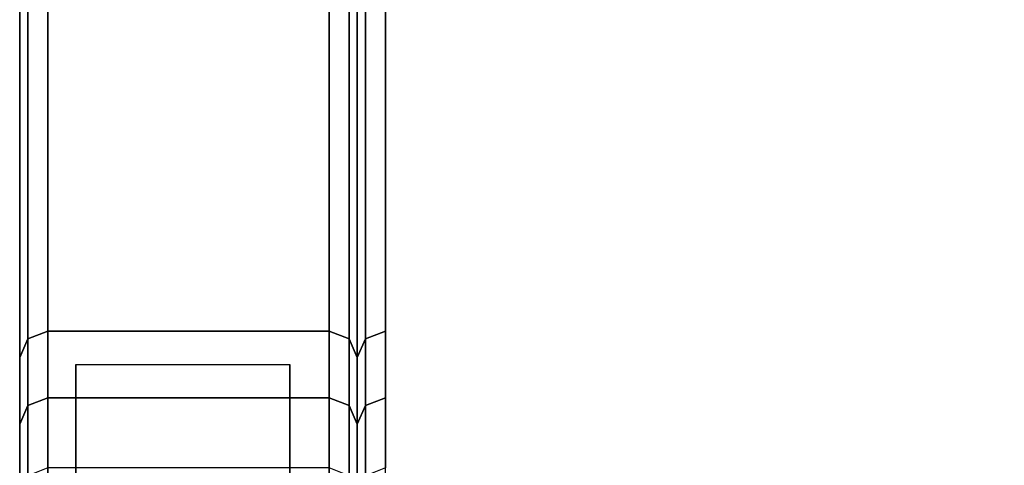
# Model space of a CAD drawing. Units: metres. Extents: x 0 to 0.7, y -0.874 to 0.
# Drawn here: x 0 to 0.175, y -0.212 to -0.133 of the extents above; entities that cross this region are included whole.
import ezdxf

# ---------------------------------------------------------------- set-up
doc = ezdxf.new("R2010")
doc.units = ezdxf.units.M
doc.header["$MEASUREMENT"] = 0
doc.layers.add('3D', color=1, linetype='Continuous')

# ---------------------------------------------------------------- blocks, each defined once
blk = doc.blocks.new('*E2')
at = {"layer": '3D', "color": 0, "linetype": 'Continuous'}
for points, invisible_edges in [([(0.01, -0.20502, 0.03241), (0.048, -0.20502, 0.03241), (0.048, -0.19441), (0.01, -0.19441)], 15), ([(0.01, -0.23941), (0.01, -0.20502, 0.03241), (0.01, -0.19441)], 5), ([(0.048, -0.19441), (0.048, -0.20502, 0.03241), (0.048, -0.23941)], 6), ([(0.01, -0.21454, 0.06516), (0.048, -0.21454, 0.06516), (0.048, -0.20502, 0.03241), (0.01, -0.20502, 0.03241)], 15), ([(0.01, -0.21454, 0.06516), (0.01, -0.20502, 0.03241), (0.01, -0.23941)], 14), ([(0.048, -0.20502, 0.03241), (0.048, -0.21454, 0.06516), (0.048, -0.23941)], 14)]:
    blk.add_3dface(points, dxfattribs=dict(at, invisible_edges=invisible_edges))
blk.add_3dface([(0.01, -0.19441), (0.048, -0.19441), (0.048, -0.23941), (0.01, -0.23941)], dxfattribs=at)
blk = doc.blocks.new('*E3')
at = {"layer": '3D', "color": 0, "linetype": 'Continuous'}
for points, invisible_edges in [([(0, -0.00529, 1.04836), (0, -0.00778, 1.01936), (0, -0.01155, 0.98699), (0, -0.26715, 1.05497)], 12), ([(0, -0.0281, 1.05497), (0, -0.01596, 1.05315), (0, -0.00529, 1.04836), (0, -0.26715, 1.05497)], 4), ([(0, -0.01155, 0.98699), (0, -0.02859, 0.89077), (0, -0.26715, 1.05497)], 15), ([(0.06, -0.01627, 0.95476), (0.06, -0.0281, 1.05497), (0.06, -0.29841, 1.05014)], 15), ([(0.06, -0.03618, 0.85909), (0.06, -0.01627, 0.95476), (0.06, -0.29841, 1.05014), (0.06, -0.24669, 0.82949)], 15), ([(0, -0.05411, 0.79662), (0, -0.31199, 1.04231), (0, -0.26715, 1.05497), (0, -0.02859, 0.89077)], 15), ([(0.06, -0.28335, 1.05444), (0.06, -0.29841, 1.05014), (0.06, -0.0281, 1.05497), (0.06, -0.26715, 1.05497)], 2), ([(0.06, -0.04471, 0.82764), (0.06, -0.03618, 0.85909), (0.06, -0.24669, 0.82949), (0.06, -0.05411, 0.79662)], 6), ([(0.065, -0.0494, 0.79493), (0.635, -0.0494, 0.79493), (0.635, -0.18849, 0.45947), (0.065, -0.18849, 0.45947)], 15), ([(0, -0.24669, 0.82949), (0, -0.25767, 0.86113), (0, -0.31199, 1.04231), (0, -0.05411, 0.79662)], 14), ([(0, -0.27449, 0.70253), (0, -0.25711, 0.73118), (0, -0.05411, 0.79662)], 14), ([(0, -0.19313, 0.46135), (0, -0.29821, 0.67834), (0, -0.27449, 0.70253), (0, -0.05411, 0.79662)], 5), ([(0, -0.25711, 0.73118), (0, -0.2464, 0.76292), (0, -0.05411, 0.79662)], 14), ([(0, -0.24287, 0.79622), (0, -0.24669, 0.82949), (0, -0.05411, 0.79662)], 14), ([(0, -0.2464, 0.76292), (0, -0.24287, 0.79622), (0, -0.05411, 0.79662)], 14), ([(0.06, -0.05411, 0.79662), (0.06, -0.19313, 0.46135), (0.06, -0.23946, 0.48016), (0.06, -0.10125, 0.8135)], 10), ([(0.06, -0.24669, 0.82949), (0.06, -0.24287, 0.79622), (0.06, -0.05411, 0.79662)], 14), ([(0.06, -0.2464, 0.76292), (0.06, -0.25711, 0.73118), (0.06, -0.05411, 0.79662)], 14), ([(0.06, -0.25711, 0.73118), (0.06, -0.27449, 0.70253), (0.06, -0.05411, 0.79662)], 14), ([(0.06, -0.24287, 0.79622), (0.06, -0.2464, 0.76292), (0.06, -0.05411, 0.79662)], 14), ([(0.06, -0.05411, 0.79662), (0.06, -0.27449, 0.70253), (0.06, -0.29821, 0.67834), (0.06, -0.19313, 0.46135)], 5), ([(0.06, -0.16562, 1.01564), (0.06, -0.09839, 1.06798), (0.06, -0.06437, 1.03672), (0.06, -0.19643, 0.91582)], 15), ([(0.06, -0.109, 0.82041), (0.06, -0.13678, 0.77497), (0.06, -0.16822, 0.81525), (0.06, -0.06437, 1.03672)], 5), ([(0.06, -0.06437, 1.03672), (0.06, -0.16822, 0.81525), (0.06, -0.19643, 0.91582)], 15), ([(0.06, -0.14342, 1.04303), (0.06, -0.11713, 1.0651), (0.06, -0.09839, 1.06798), (0.06, -0.16562, 1.01564)], 4), ([(0.08146, -0.1056, 0.81938), (0.115, -0.1042, 0.81895), (0.115, -0.25821, 0.44392), (0.08146, -0.25947, 0.44471)], 15), ([(0.115, -0.1042, 0.81895), (0.565, -0.1042, 0.81895), (0.565, -0.25821, 0.44392), (0.115, -0.25821, 0.44392)], 15), ([(0.08146, -0.25947, 0.44471), (0.06, -0.26251, 0.44662), (0.06, -0.109, 0.82041), (0.08146, -0.1056, 0.81938)], 15), ([(0.065, -0.24409, 0.48204), (0.635, -0.24409, 0.48204), (0.635, -0.10596, 0.81518), (0.065, -0.10596, 0.81518)], 15), ([(0.06, -0.26251, 0.44662), (0.06, -0.13678, 0.77497), (0.06, -0.109, 0.82041)], 7), ([(0.08146, -0.11865, 1.06845), (0.06, -0.11713, 1.0651), (0.06, -0.14342, 1.04303), (0.08146, -0.14595, 1.04551)], 15), ([(0.08146, -0.14595, 1.04551), (0.115, -0.147, 1.04655), (0.115, -0.11928, 1.06983), (0.08146, -0.11865, 1.06845)], 15), ([(0.115, -0.147, 1.04655), (0.565, -0.147, 1.04655), (0.565, -0.11928, 1.06983), (0.115, -0.11928, 1.06983)], 15), ([(0.06, -0.18571, 0.7898), (0.06, -0.13678, 0.77497), (0.06, -0.21252, 0.77778)], 6), ([(0.06, -0.29597, 0.40939), (0.06, -0.21252, 0.77778), (0.06, -0.13678, 0.77497), (0.06, -0.26251, 0.44662)], 7), ([(0.08146, -0.14643, 0.78159), (0.06, -0.13678, 0.77497), (0.06, -0.18571, 0.7898), (0.08146, -0.18595, 0.79357)], 15), ([(0.08146, -0.17122, 0.81335), (0.06, -0.16822, 0.81525), (0.06, -0.13678, 0.77497), (0.08146, -0.14643, 0.78159)], 15), ([(0.08146, -0.14595, 1.04551), (0.06, -0.14342, 1.04303), (0.06, -0.16562, 1.01564), (0.08146, -0.16858, 1.01761)], 15), ([(0.08146, -0.16858, 1.01761), (0.115, -0.1698, 1.01842), (0.115, -0.147, 1.04655), (0.08146, -0.14595, 1.04551)], 15), ([(0.08146, -0.18595, 0.79357), (0.115, -0.18605, 0.79513), (0.115, -0.15043, 0.78433), (0.08146, -0.14643, 0.78159)], 15), ([(0.08146, -0.14643, 0.78159), (0.115, -0.15043, 0.78433), (0.115, -0.17247, 0.81257), (0.08146, -0.17122, 0.81335)], 15), ([(0.115, -0.1698, 1.01842), (0.565, -0.1698, 1.01842), (0.565, -0.147, 1.04655), (0.115, -0.147, 1.04655)], 15), ([(0.115, -0.15043, 0.78433), (0.565, -0.15043, 0.78433), (0.565, -0.17247, 0.81257), (0.115, -0.17247, 0.81257)], 15), ([(0.115, -0.18605, 0.79513), (0.565, -0.18605, 0.79513), (0.565, -0.15043, 0.78433), (0.115, -0.15043, 0.78433)], 15), ([(0.06, -0.19261, 0.95086), (0.06, -0.18222, 0.98455), (0.06, -0.16562, 1.01564), (0.06, -0.19643, 0.91582)], 4), ([(0.08146, -0.16858, 1.01761), (0.06, -0.16562, 1.01564), (0.06, -0.18222, 0.98455), (0.08146, -0.1855, 0.98591)], 15), ([(0.06, -0.184, 0.84675), (0.06, -0.19352, 0.88069), (0.06, -0.19643, 0.91582), (0.06, -0.16822, 0.81525)], 4), ([(0.08146, -0.18731, 0.84547), (0.06, -0.184, 0.84675), (0.06, -0.16822, 0.81525), (0.08146, -0.17122, 0.81335)], 15), ([(0.08146, -0.1855, 0.98591), (0.115, -0.18685, 0.98648), (0.115, -0.1698, 1.01842), (0.08146, -0.16858, 1.01761)], 15), ([(0.08146, -0.17122, 0.81335), (0.115, -0.17247, 0.81257), (0.115, -0.18868, 0.84494), (0.08146, -0.18731, 0.84547)], 15), ([(0.115, -0.18685, 0.98648), (0.565, -0.18685, 0.98648), (0.565, -0.1698, 1.01842), (0.115, -0.1698, 1.01842)], 15), ([(0.115, -0.17247, 0.81257), (0.565, -0.17247, 0.81257), (0.565, -0.18868, 0.84494), (0.115, -0.18868, 0.84494)], 15), ([(0.08146, -0.1855, 0.98591), (0.06, -0.18222, 0.98455), (0.06, -0.19261, 0.95086), (0.08146, -0.19609, 0.95158)], 15), ([(0.08146, -0.19702, 0.88006), (0.06, -0.19352, 0.88069), (0.06, -0.184, 0.84675), (0.08146, -0.18731, 0.84547)], 15), ([(0.08146, -0.19609, 0.95158), (0.115, -0.19753, 0.95188), (0.115, -0.18685, 0.98648), (0.08146, -0.1855, 0.98591)], 15), ([(0.08146, -0.18595, 0.79357), (0.06, -0.18571, 0.7898), (0.06, -0.21252, 0.77778), (0.08146, -0.21522, 0.78045)], 15), ([(0.08146, -0.21522, 0.78045), (0.115, -0.21634, 0.78155), (0.115, -0.18605, 0.79513), (0.08146, -0.18595, 0.79357)], 15), ([(0.115, -0.21634, 0.78155), (0.565, -0.21634, 0.78155), (0.565, -0.18605, 0.79513), (0.115, -0.18605, 0.79513)], 15), ([(0.115, -0.19753, 0.95188), (0.565, -0.19753, 0.95188), (0.565, -0.18685, 0.98648), (0.115, -0.18685, 0.98648)], 15), ([(0.065, -0.18849, 0.45947), (0.635, -0.18849, 0.45947), (0.635, -0.20032, 0.4297), (0.065, -0.20032, 0.4297)], 15), ([(0.08146, -0.18731, 0.84547), (0.115, -0.18868, 0.84494), (0.115, -0.19846, 0.8798), (0.08146, -0.19702, 0.88006)], 15), ([(0.115, -0.18868, 0.84494), (0.565, -0.18868, 0.84494), (0.565, -0.19846, 0.8798), (0.115, -0.19846, 0.8798)], 15), ([(0, -0.49019, 0.57093), (0, -0.45799, 0.58216), (0, -0.19313, 0.46135)], 14), ([(0, -0.41131, 0.60271), (0, -0.38129, 0.61889), (0, -0.19313, 0.46135)], 14), ([(0, -0.35239, 0.63691), (0, -0.32469, 0.65673), (0, -0.19313, 0.46135)], 14), ([(0, -0.45799, 0.58216), (0, -0.41131, 0.60271), (0, -0.19313, 0.46135)], 14), ([(0, -0.38129, 0.61889), (0, -0.35239, 0.63691), (0, -0.19313, 0.46135)], 14), ([(0, -0.32469, 0.65673), (0, -0.29821, 0.67834), (0, -0.19313, 0.46135)], 14), ([(0, -0.20498, 0.4315), (0, -0.523, 0.56177), (0, -0.49019, 0.57093), (0, -0.19313, 0.46135)], 5), ([(0.08146, -0.19609, 0.95158), (0.06, -0.19261, 0.95086), (0.06, -0.19643, 0.91582), (0.08146, -0.19998, 0.91587)], 15), ([(0.06, -0.19313, 0.46135), (0.06, -0.20498, 0.4315), (0.06, -0.25161, 0.44955), (0.06, -0.23946, 0.48016)], 10), ([(0.06, -0.20498, 0.4315), (0.06, -0.19313, 0.46135), (0.06, -0.32469, 0.65673), (0.06, -0.35239, 0.63691)], 10), ([(0.06, -0.19313, 0.46135), (0.06, -0.29821, 0.67834), (0.06, -0.32469, 0.65673)], 13), ([(0.08146, -0.19998, 0.91587), (0.06, -0.19643, 0.91582), (0.06, -0.19352, 0.88069), (0.08146, -0.19702, 0.88006)], 15), ([(0.08146, -0.19998, 0.91587), (0.115, -0.20145, 0.91589), (0.115, -0.19753, 0.95188), (0.08146, -0.19609, 0.95158)], 15), ([(0.08146, -0.19702, 0.88006), (0.115, -0.19846, 0.8798), (0.115, -0.20145, 0.91589), (0.08146, -0.19998, 0.91587)], 15), ([(0.115, -0.20145, 0.91589), (0.565, -0.20145, 0.91589), (0.565, -0.19753, 0.95188), (0.115, -0.19753, 0.95188)], 15), ([(0.115, -0.19846, 0.8798), (0.565, -0.19846, 0.8798), (0.565, -0.20145, 0.91589), (0.115, -0.20145, 0.91589)], 15), ([(0.065, -0.20032, 0.4297), (0.635, -0.20032, 0.4297), (0.635, -0.21278, 0.39662), (0.065, -0.21278, 0.39662)], 15), ([(0, -0.55663, 0.55465), (0, -0.523, 0.56177), (0, -0.20498, 0.4315)], 14), ([(0, -0.20498, 0.4315), (0, -0.21753, 0.39821), (0, -0.55663, 0.55465)], 14), ([(0.06, -0.20498, 0.4315), (0.06, -0.21753, 0.39821), (0.06, -0.265, 0.41403), (0.06, -0.25161, 0.44955)], 10), ([(0.06, -0.21753, 0.39821), (0.06, -0.20498, 0.4315), (0.06, -0.35239, 0.63691)], 14)]:
    blk.add_3dface(points, dxfattribs=dict(at, invisible_edges=invisible_edges))
for points in [[(0.00146, -0.02784, 1.05851), (0, -0.0281, 1.05497), (0, -0.26715, 1.05497), (0.00146, -0.26721, 1.05851)], [(0.00146, -0.26721, 1.05851), (0.005, -0.26724, 1.05997), (0.005, -0.02773, 1.05997), (0.00146, -0.02784, 1.05851)], [(0.005, -0.26724, 1.05997), (0.055, -0.26724, 1.05997), (0.055, -0.02773, 1.05997), (0.005, -0.02773, 1.05997)], [(0.05854, -0.02784, 1.05851), (0.055, -0.02773, 1.05997), (0.055, -0.26724, 1.05997), (0.05854, -0.26721, 1.05851)], [(0.05854, -0.26721, 1.05851), (0.06, -0.26715, 1.05497), (0.06, -0.0281, 1.05497), (0.05854, -0.02784, 1.05851)], [(0.00146, -0.05078, 0.79543), (0.005, -0.0494, 0.79493), (0.005, -0.18849, 0.45947), (0.00146, -0.18985, 0.46002)], [(0.005, -0.0494, 0.79493), (0.055, -0.0494, 0.79493), (0.055, -0.18849, 0.45947), (0.005, -0.18849, 0.45947)], [(0.05854, -0.18985, 0.46002), (0.055, -0.18849, 0.45947), (0.055, -0.0494, 0.79493), (0.05854, -0.05078, 0.79543)], [(0.06146, -0.05078, 0.79543), (0.065, -0.0494, 0.79493), (0.065, -0.18849, 0.45947), (0.06146, -0.18985, 0.46002)], [(0.00146, -0.18985, 0.46002), (0, -0.19313, 0.46135), (0, -0.05411, 0.79662), (0.00146, -0.05078, 0.79543)], [(0.05854, -0.05078, 0.79543), (0.06, -0.05411, 0.79662), (0.06, -0.19313, 0.46135), (0.05854, -0.18985, 0.46002)], [(0.06146, -0.18985, 0.46002), (0.06, -0.19313, 0.46135), (0.06, -0.05411, 0.79662), (0.06146, -0.05078, 0.79543)], [(0.06146, -0.10458, 0.81469), (0.06, -0.10125, 0.8135), (0.06, -0.23946, 0.48016), (0.06146, -0.24273, 0.48149)], [(0.06146, -0.24273, 0.48149), (0.065, -0.24409, 0.48204), (0.065, -0.10596, 0.81518), (0.06146, -0.10458, 0.81469)], [(0.00146, -0.18985, 0.46002), (0.005, -0.18849, 0.45947), (0.005, -0.20032, 0.4297), (0.00146, -0.20168, 0.43023)], [(0.005, -0.18849, 0.45947), (0.055, -0.18849, 0.45947), (0.055, -0.20032, 0.4297), (0.005, -0.20032, 0.4297)], [(0.05854, -0.20168, 0.43023), (0.055, -0.20032, 0.4297), (0.055, -0.18849, 0.45947), (0.05854, -0.18985, 0.46002)], [(0.06146, -0.18985, 0.46002), (0.065, -0.18849, 0.45947), (0.065, -0.20032, 0.4297), (0.06146, -0.20168, 0.43023)], [(0.00146, -0.20168, 0.43023), (0, -0.20498, 0.4315), (0, -0.19313, 0.46135), (0.00146, -0.18985, 0.46002)], [(0.05854, -0.18985, 0.46002), (0.06, -0.19313, 0.46135), (0.06, -0.20498, 0.4315), (0.05854, -0.20168, 0.43023)], [(0.06146, -0.20168, 0.43023), (0.06, -0.20498, 0.4315), (0.06, -0.19313, 0.46135), (0.06146, -0.18985, 0.46002)], [(0.00146, -0.20168, 0.43023), (0.005, -0.20032, 0.4297), (0.005, -0.21278, 0.39662), (0.00146, -0.21417, 0.39709)], [(0.005, -0.20032, 0.4297), (0.055, -0.20032, 0.4297), (0.055, -0.21278, 0.39662), (0.005, -0.21278, 0.39662)], [(0.05854, -0.21417, 0.39709), (0.055, -0.21278, 0.39662), (0.055, -0.20032, 0.4297), (0.05854, -0.20168, 0.43023)], [(0.06146, -0.20168, 0.43023), (0.065, -0.20032, 0.4297), (0.065, -0.21278, 0.39662), (0.06146, -0.21417, 0.39709)], [(0.00146, -0.21417, 0.39709), (0, -0.21753, 0.39821), (0, -0.20498, 0.4315), (0.00146, -0.20168, 0.43023)], [(0.05854, -0.20168, 0.43023), (0.06, -0.20498, 0.4315), (0.06, -0.21753, 0.39821), (0.05854, -0.21417, 0.39709)], [(0.06146, -0.21417, 0.39709), (0.06, -0.21753, 0.39821), (0.06, -0.20498, 0.4315), (0.06146, -0.20168, 0.43023)]]:
    blk.add_3dface(points, dxfattribs=at)
blk = doc.blocks.new('924c60f1-d7d1-477c-9ba8-bcd49f94ff5c')
at = {"color": 250, "true_color": 0x181818}
for name in ['*E3', '*E2']:
    blk.add_blockref(name, (0, 0), dxfattribs=at)
blk = doc.blocks.new('XCAD-C9D48A52-065D-47DA-9862-771EFAC1C84C')
blk.add_blockref('924c60f1-d7d1-477c-9ba8-bcd49f94ff5c', (0, 0))

msp = doc.modelspace()

# ---------------------------------------------------------------- block references
msp.add_blockref('XCAD-C9D48A52-065D-47DA-9862-771EFAC1C84C', (0, 0))

doc.saveas('drawing.dxf')
